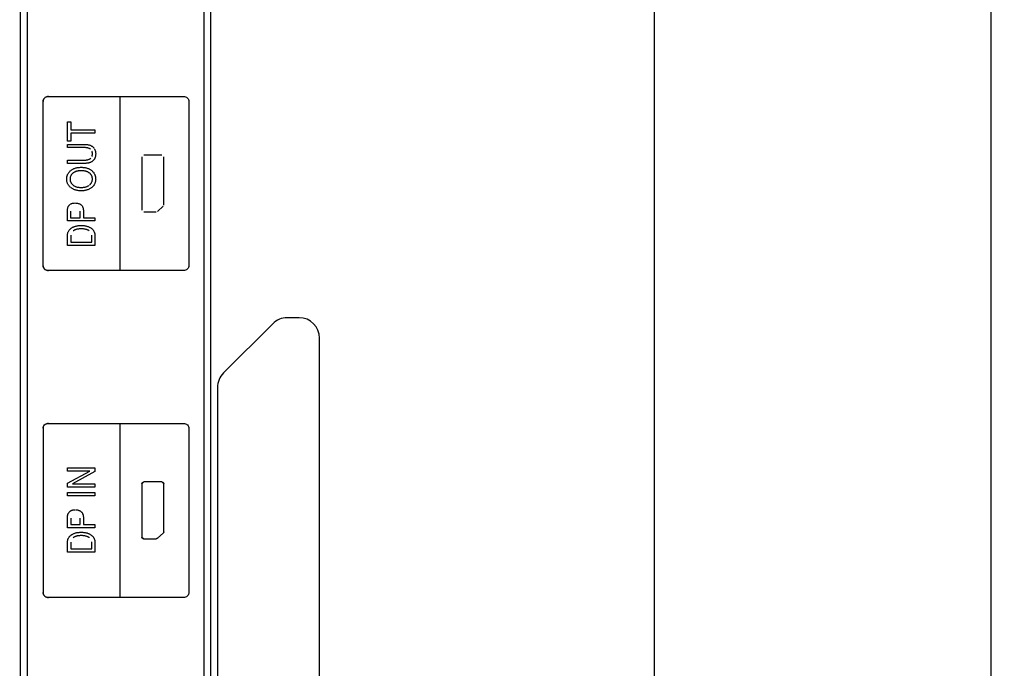
# Model space of a CAD drawing. Units: millimetres. Extents: x 0 to 1189, y 0 to 841.
# Drawn here: x 1084 to 1113, y 260 to 279 of the extents above; entities that cross this region are included whole.
import ezdxf

# ---------------------------------------------------------------- set-up
doc = ezdxf.new("R2010")
doc.units = ezdxf.units.MM
doc.header["$LTSCALE"] = 65.395
doc.layers.get('0').update_dxf_attribs({"linetype": 'CONTINUOUS'})
for name, color, linetype in [('3_ALL_AXES', 7, 'CONTINUOUS'), ('7_ALL_FEATURES', 7, 'CONTINUOUS'), ('DEF_DRAFT_DIM', 7, 'CONTINUOUS')]:
    doc.layers.add(name, color=color, linetype=linetype)
doc.styles.add('TEXTSTYLE_2', font='ar_wgl__.ttf')
doc.dimstyles.new('DIMSTYLE_6', dxfattribs={"dimtxt": 8, "dimasz": 3, "dimexe": 0.8, "dimexo": 0.2, "dimgap": 2, "dimtad": 1, "dimlfac": 2.5, "dimdsep": 46, "dimtxsty": 'TEXTSTYLE_2', "dimblk": 'OPEN', "dimblk1": 'OPEN', "dimblk2": 'OPEN', "dimcen": 0.09, "dimazin": 2, "dimtp": 0.5, "dimtm": 0.5, "dimtfac": 1, "dimtofl": 0, "dimtmove": 0, "dimatfit": 3, "dimldrblk": 'OPEN', "dimfxl": 1, "dimtolj": 1, "dimarcsym": 0})

# ---------------------------------------------------------------- blocks, each defined once
blk = doc.blocks.new('_OPEN')
at = {"color": 0, "linetype": 'ByBlock'}
for p, q in [((0, 0), (-1, 0.1167)), ((-1, -0.1167), (0, 0)), ((-1, 0), (0, 0))]:
    blk.add_line(p, q, dxfattribs=at)
blk = doc.blocks.new('*D19')
at = {"layer": 'DEF_DRAFT_DIM', "color": 2, "linetype": 'Continuous', "transparency": 16777216}
for p, q in [((973.644, 302.457), (1141.744, 302.457)), ((1140.944, 302.457), (1140.944, 262.457)), ((1140.944, 222.457), (1140.944, 262.457)), ((973.644, 222.457), (1141.744, 222.457))]:
    blk.add_line(p, q, dxfattribs=at)
at = {"layer": 'DEF_DRAFT_DIM', "color": 2, "linetype": 'Continuous', "transparency": 16777216, "xscale": 3, "yscale": 3, "zscale": 3}
for p, rotation in [((1140.944, 302.457), 90), ((1140.944, 222.457), 270)]:
    blk.add_blockref('_OPEN', p, dxfattribs=dict(at, rotation=rotation))

msp = doc.modelspace()

# ---------------------------------------------------------------- linework, layer by layer
at = {"layer": '3_ALL_AXES', "color": 7, "linetype": 'Continuous'}
for p, q in [((1083.836, 342.0371), (1083.836, 231.2371)), ((1089.436, 231.7171), (1089.436, 342.0371)), ((1084.036, 341.641), (1084.036, 231.6371)), ((1089.2403, 232.0752), (1089.2403, 341.641))]:
    msp.add_line(p, q, dxfattribs=at)
at = {"layer": '7_ALL_FEATURES', "color": 7, "linetype": 'Continuous'}
for p, q in [((1102.489, 226.6508), (1102.489, 347.7834)), ((1112.3885, 226.9702), (1112.3885, 347.464)), ((1084.036, 341.7639), (1084.036, 231.5143)), ((1089.2403, 232.0051), (1089.2403, 341.7942)), ((1084.5046, 276.3931), (1084.5072, 276.4191)), ((1084.5067, 276.4171), (1084.5046, 276.3931)), ((1084.5046, 271.5647), (1084.5046, 276.3931)), ((1084.5132, 276.4402), (1084.5067, 276.4171)), ((1084.5072, 276.4191), (1084.5149, 276.4441)), ((1084.5239, 276.4621), (1084.5132, 276.4402)), ((1084.5149, 276.4441), (1084.5276, 276.4676)), ((1084.5387, 276.4823), (1084.5239, 276.4621)), ((1084.5276, 276.4676), (1084.5451, 276.4889)), ((1084.5573, 276.5002), (1084.5387, 276.4823)), ((1084.5451, 276.4889), (1084.567, 276.5072)), ((1084.5829, 276.517), (1084.5605, 276.5027)), ((1084.567, 276.5072), (1084.5766, 276.5134)), ((1084.5766, 276.5134), (1084.6031, 276.5259)), ((1084.6076, 276.5275), (1084.5829, 276.517)), ((1084.6031, 276.5259), (1084.6316, 276.5336)), ((1084.634, 276.534), (1084.6076, 276.5275)), ((1084.6316, 276.5336), (1084.6612, 276.5361)), ((1084.6615, 276.5361), (1084.634, 276.534)), ((1084.6612, 276.5361), (1088.6354, 276.5361)), ((1086.773, 271.4214), (1086.773, 276.5361)), ((1088.6354, 276.5361), (1088.6655, 276.5336)), ((1088.6655, 276.5336), (1088.6942, 276.5259)), ((1088.6942, 276.5259), (1088.7207, 276.5135)), ((1088.7207, 276.5135), (1088.7304, 276.5073)), ((1088.7304, 276.5073), (1088.7523, 276.4891)), ((1088.7523, 276.4891), (1088.7697, 276.4678)), ((1088.7697, 276.4678), (1088.7824, 276.4443)), ((1088.7824, 276.4443), (1088.7901, 276.4192)), ((1088.7901, 276.4192), (1088.7927, 276.3931)), ((1088.7927, 276.3931), (1088.7927, 271.5647)), ((1085.2247, 275.7964), (1085.3209, 275.7964)), ((1085.2247, 275.2215), (1085.2247, 275.7964)), ((1085.3209, 275.7964), (1085.3209, 275.5569)), ((1085.3209, 275.5569), (1086.0309, 275.5569)), ((1086.0309, 275.461), (1085.3209, 275.461)), ((1085.3209, 275.461), (1085.3209, 275.2215)), ((1086.0309, 275.5569), (1086.0309, 275.461)), ((1085.3209, 275.2215), (1085.2247, 275.2215)), ((1085.2247, 275.1303), (1085.7353, 275.1303)), ((1085.2247, 275.0344), (1085.2247, 275.1303)), ((1085.7353, 275.1303), (1085.7557, 275.1299)), ((1085.7557, 275.1299), (1085.7762, 275.1288)), ((1085.7762, 275.1288), (1085.7956, 275.127)), ((1085.7956, 275.127), (1085.8141, 275.1245)), ((1085.8141, 275.1245), (1085.8318, 275.1213)), ((1085.8318, 275.1213), (1085.8486, 275.1175)), ((1085.8486, 275.1175), (1085.8647, 275.1131)), ((1085.8647, 275.1131), (1085.88, 275.1081)), ((1085.88, 275.1081), (1085.8945, 275.1024)), ((1085.727, 275.0344), (1085.2247, 275.0344)), ((1085.752, 275.0338), (1085.7323, 275.0343)), ((1085.7704, 275.0325), (1085.752, 275.0338)), ((1085.7876, 275.0305), (1085.7704, 275.0325)), ((1085.8037, 275.0279), (1085.7876, 275.0305)), ((1085.8187, 275.0247), (1085.8037, 275.0279)), ((1085.8326, 275.021), (1085.8187, 275.0247)), ((1085.8456, 275.0167), (1085.8326, 275.021)), ((1085.8577, 275.0119), (1085.8456, 275.0167)), ((1085.869, 275.0066), (1085.8577, 275.0119)), ((1085.8795, 275.0008), (1085.869, 275.0066)), ((1085.8893, 274.9945), (1085.8795, 275.0008)), ((1085.8983, 274.9878), (1085.8893, 274.9945)), ((1085.8945, 275.1024), (1085.9084, 275.0963)), ((1085.9084, 275.0963), (1085.9217, 275.0895)), ((1085.9217, 275.0895), (1085.9343, 275.0822)), ((1085.9343, 275.0822), (1085.9464, 275.0743)), ((1085.9474, 274.9169), (1085.9435, 274.9275)), ((1085.9464, 275.0743), (1085.9579, 275.0658)), ((1085.9507, 274.9057), (1085.9474, 274.9169)), ((1085.9533, 274.8938), (1085.9507, 274.9057)), ((1085.9553, 274.8812), (1085.9533, 274.8938)), ((1085.9534, 274.8102), (1085.9553, 274.8228)), ((1085.9565, 274.8679), (1085.9553, 274.8812)), ((1085.9553, 274.8228), (1085.9565, 274.8361)), ((1085.957, 274.8539), (1085.9565, 274.8679)), ((1085.9565, 274.8361), (1085.957, 274.8501)), ((1085.9579, 275.0658), (1085.9689, 275.0567)), ((1085.9689, 275.0567), (1085.9792, 275.0471)), ((1085.9792, 275.0471), (1085.9889, 275.037)), ((1085.9889, 275.037), (1085.9978, 275.0266)), ((1085.9978, 275.0266), (1086.0061, 275.0157)), ((1086.0137, 275.0044), (1086.0206, 274.9927)), ((1086.0206, 274.9927), (1086.0269, 274.9804)), ((1086.0269, 274.9804), (1086.0325, 274.9677)), ((1086.0325, 274.9677), (1086.0375, 274.9545)), ((1086.0375, 274.9545), (1086.0419, 274.9407)), ((1086.0419, 274.9407), (1086.0456, 274.9263)), ((1086.0456, 274.9263), (1086.0486, 274.9114)), ((1086.0486, 274.9114), (1086.0509, 274.8958)), ((1086.0524, 274.8218), (1086.0508, 274.8048)), ((1086.0509, 274.8958), (1086.0525, 274.8795)), ((1086.0533, 274.8397), (1086.0524, 274.8218)), ((1086.0525, 274.8795), (1086.0533, 274.8625)), ((1086.0535, 274.8516), (1086.0533, 274.8397)), ((1085.2247, 274.6686), (1085.727, 274.6686)), ((1085.2247, 274.5727), (1085.2247, 274.6686)), ((1085.7364, 274.5727), (1085.2247, 274.5727)), ((1085.7323, 274.6687), (1085.752, 274.6692)), ((1085.759, 274.5731), (1085.7364, 274.5727)), ((1085.752, 274.6692), (1085.7704, 274.6705)), ((1085.7803, 274.5743), (1085.759, 274.5731)), ((1085.7704, 274.6705), (1085.7876, 274.6725)), ((1085.8005, 274.5762), (1085.7803, 274.5743)), ((1085.7876, 274.6725), (1085.8037, 274.6751)), ((1085.8196, 274.5787), (1085.8005, 274.5762)), ((1085.8037, 274.6751), (1085.8187, 274.6783)), ((1085.8187, 274.6783), (1085.8326, 274.682)), ((1085.8377, 274.5819), (1085.8196, 274.5787)), ((1085.8326, 274.682), (1085.8456, 274.6863)), ((1085.8548, 274.5856), (1085.8377, 274.5819)), ((1085.8456, 274.6863), (1085.8577, 274.6911)), ((1085.8709, 274.59), (1085.8548, 274.5856)), ((1085.8577, 274.6911), (1085.869, 274.6964)), ((1085.869, 274.6964), (1085.8795, 274.7022)), ((1085.8862, 274.5949), (1085.8709, 274.59)), ((1085.8795, 274.7022), (1085.8893, 274.7085)), ((1085.9006, 274.6004), (1085.8862, 274.5949)), ((1085.8893, 274.7085), (1085.8983, 274.7152)), ((1085.8983, 274.7152), (1085.9068, 274.7226)), ((1085.9143, 274.6064), (1085.9006, 274.6004)), ((1085.9272, 274.6129), (1085.9143, 274.6064)), ((1085.9393, 274.6199), (1085.9272, 274.6129)), ((1085.9508, 274.6275), (1085.9393, 274.6199)), ((1085.9437, 274.7763), (1085.9476, 274.787)), ((1085.9476, 274.787), (1085.9508, 274.7983)), ((1085.9508, 274.7983), (1085.9534, 274.8102)), ((1085.9617, 274.6355), (1085.9508, 274.6275)), ((1085.9719, 274.6441), (1085.9617, 274.6355)), ((1085.9817, 274.6532), (1085.9719, 274.6441)), ((1085.9909, 274.6628), (1085.9817, 274.6532)), ((1085.9994, 274.6728), (1085.9909, 274.6628)), ((1086.0073, 274.6834), (1085.9994, 274.6728)), ((1086.0146, 274.6945), (1086.0073, 274.6834)), ((1086.0213, 274.7061), (1086.0146, 274.6945)), ((1086.0274, 274.7182), (1086.0213, 274.7061)), ((1086.0328, 274.731), (1086.0274, 274.7182)), ((1086.0377, 274.7444), (1086.0328, 274.731)), ((1086.0419, 274.7584), (1086.0377, 274.7444)), ((1086.0456, 274.7731), (1086.0419, 274.7584)), ((1086.0485, 274.7885), (1086.0456, 274.7731)), ((1086.0508, 274.8048), (1086.0485, 274.7885)), ((1087.4142, 274.764), (1087.4142, 273.1941)), ((1087.9994, 274.8139), (1087.4697, 274.8139)), ((1088.0547, 273.3465), (1088.0547, 274.764)), ((1085.2229, 274.23), (1085.229, 274.2448)), ((1085.229, 274.2448), (1085.2358, 274.2591)), ((1085.2358, 274.2591), (1085.2435, 274.2731)), ((1085.2435, 274.2731), (1085.2519, 274.2867)), ((1085.2519, 274.2867), (1085.2611, 274.2999)), ((1085.2611, 274.2999), (1085.2711, 274.3127)), ((1085.2711, 274.3127), (1085.282, 274.3252)), ((1085.282, 274.3252), (1085.2938, 274.3374)), ((1085.2938, 274.3374), (1085.3065, 274.3493)), ((1085.3065, 274.3493), (1085.3201, 274.3608)), ((1085.3344, 274.3719), (1085.3493, 274.3824)), ((1085.343, 274.2437), (1085.3361, 274.2342)), ((1085.3507, 274.253), (1085.343, 274.2437)), ((1085.3493, 274.3824), (1085.3647, 274.3921)), ((1085.359, 274.2621), (1085.3507, 274.253)), ((1085.368, 274.271), (1085.359, 274.2621)), ((1085.3647, 274.3921), (1085.3807, 274.4012)), ((1085.3778, 274.2797), (1085.368, 274.271)), ((1085.3883, 274.2881), (1085.3778, 274.2797)), ((1085.3807, 274.4012), (1085.3973, 274.4096)), ((1085.4011, 274.2974), (1085.39, 274.2894)), ((1085.3973, 274.4096), (1085.4146, 274.4174)), ((1085.4128, 274.3049), (1085.4011, 274.2974)), ((1085.4249, 274.3119), (1085.4128, 274.3049)), ((1085.4146, 274.4174), (1085.4325, 274.4245)), ((1085.4376, 274.3184), (1085.4249, 274.3119)), ((1085.4325, 274.4245), (1085.4511, 274.4309)), ((1085.4507, 274.3245), (1085.4376, 274.3184)), ((1085.4644, 274.3301), (1085.4507, 274.3245)), ((1085.4511, 274.4309), (1085.4704, 274.4366)), ((1085.4786, 274.3352), (1085.4644, 274.3301)), ((1085.4704, 274.4366), (1085.4904, 274.4416)), ((1085.4934, 274.3398), (1085.4786, 274.3352)), ((1085.4904, 274.4416), (1085.5113, 274.4459)), ((1085.5089, 274.3439), (1085.4934, 274.3398)), ((1085.5249, 274.3475), (1085.5089, 274.3439)), ((1085.5113, 274.4459), (1085.5329, 274.4495)), ((1085.5416, 274.3505), (1085.5249, 274.3475)), ((1085.5329, 274.4495), (1085.5555, 274.4524)), ((1085.5589, 274.353), (1085.5416, 274.3505)), ((1085.5555, 274.4524), (1085.5789, 274.4544)), ((1085.577, 274.355), (1085.5589, 274.353)), ((1085.5958, 274.3563), (1085.577, 274.355)), ((1085.5789, 274.4544), (1085.6033, 274.4557)), ((1085.6153, 274.3571), (1085.5958, 274.3563)), ((1085.6033, 274.4557), (1085.6286, 274.4561)), ((1085.6288, 274.3572), (1085.6153, 274.3571)), ((1085.6288, 274.4561), (1085.6534, 274.4557)), ((1085.6406, 274.3571), (1085.6288, 274.3572)), ((1085.6601, 274.3564), (1085.6406, 274.3571)), ((1085.6534, 274.4557), (1085.6776, 274.4545)), ((1085.6788, 274.3551), (1085.6601, 274.3564)), ((1085.6776, 274.4545), (1085.7009, 274.4524)), ((1085.6967, 274.3532), (1085.6788, 274.3551)), ((1085.714, 274.3507), (1085.6967, 274.3532)), ((1085.7009, 274.4524), (1085.7233, 274.4496)), ((1085.7306, 274.3477), (1085.714, 274.3507)), ((1085.7233, 274.4496), (1085.7449, 274.446)), ((1085.7465, 274.3442), (1085.7306, 274.3477)), ((1085.7449, 274.446), (1085.7657, 274.4417)), ((1085.7619, 274.3401), (1085.7465, 274.3442)), ((1085.7767, 274.3355), (1085.7619, 274.3401)), ((1085.7657, 274.4417), (1085.7857, 274.4367)), ((1085.7909, 274.3304), (1085.7767, 274.3355)), ((1085.7857, 274.4367), (1085.805, 274.4309)), ((1085.8046, 274.3249), (1085.7909, 274.3304)), ((1085.8178, 274.3188), (1085.8046, 274.3249)), ((1085.805, 274.4309), (1085.8236, 274.4245)), ((1085.8306, 274.3122), (1085.8178, 274.3188)), ((1085.8236, 274.4245), (1085.8415, 274.4174)), ((1085.8429, 274.3051), (1085.8306, 274.3122)), ((1085.8415, 274.4174), (1085.8588, 274.4097)), ((1085.8548, 274.2975), (1085.8429, 274.3051)), ((1085.8662, 274.2894), (1085.8548, 274.2975)), ((1085.8588, 274.4097), (1085.8754, 274.4012)), ((1085.8785, 274.2796), (1085.8681, 274.288)), ((1085.8754, 274.4012), (1085.8914, 274.3921)), ((1085.8882, 274.271), (1085.8785, 274.2796)), ((1085.8972, 274.2622), (1085.8882, 274.271)), ((1085.8914, 274.3921), (1085.9069, 274.3824)), ((1085.9055, 274.2531), (1085.8972, 274.2622)), ((1085.9131, 274.2439), (1085.9055, 274.2531)), ((1085.9069, 274.3824), (1085.9217, 274.3719)), ((1085.92, 274.2344), (1085.9131, 274.2439)), ((1085.9217, 274.3719), (1085.9361, 274.3608)), ((1085.9361, 274.3608), (1085.9496, 274.3492)), ((1085.9496, 274.3492), (1085.9623, 274.3373)), ((1085.9623, 274.3373), (1085.974, 274.3251)), ((1085.974, 274.3251), (1085.9848, 274.3125)), ((1085.9848, 274.3125), (1085.9948, 274.2996)), ((1085.9948, 274.2996), (1086.004, 274.2863)), ((1086.004, 274.2863), (1086.0124, 274.2727)), ((1086.0124, 274.2727), (1086.02, 274.2586)), ((1086.02, 274.2586), (1086.0268, 274.2442)), ((1086.0268, 274.2442), (1086.0328, 274.2294)), ((1085.2023, 274.1128), (1085.2028, 274.1312)), ((1085.2028, 274.0906), (1085.2023, 274.109)), ((1085.2028, 274.1312), (1085.2042, 274.149)), ((1085.2041, 274.0729), (1085.2028, 274.0906)), ((1085.2063, 274.0557), (1085.2041, 274.0729)), ((1085.2042, 274.149), (1085.2063, 274.1662)), ((1085.2063, 274.1662), (1085.2093, 274.1829)), ((1085.2092, 274.039), (1085.2063, 274.0557)), ((1085.2129, 274.0229), (1085.2092, 274.039)), ((1085.2093, 274.1829), (1085.2131, 274.1991)), ((1085.2175, 274.0073), (1085.2129, 274.0229)), ((1085.2131, 274.1991), (1085.2176, 274.2148)), ((1085.2227, 273.9921), (1085.2175, 274.0073)), ((1085.2176, 274.2148), (1085.2229, 274.23)), ((1085.2288, 273.9773), (1085.2227, 273.9921)), ((1085.2356, 273.9629), (1085.2288, 273.9773)), ((1085.2433, 273.9489), (1085.2356, 273.9629)), ((1085.2517, 273.9353), (1085.2433, 273.9489)), ((1085.2995, 274.1235), (1085.2991, 274.1105)), ((1085.2991, 274.1105), (1085.2995, 274.0976)), ((1085.3004, 274.1361), (1085.2995, 274.1235)), ((1085.2995, 274.0976), (1085.3004, 274.0851)), ((1085.302, 274.1482), (1085.3004, 274.1361)), ((1085.3004, 274.0851), (1085.302, 274.0729)), ((1085.3042, 274.1601), (1085.302, 274.1482)), ((1085.302, 274.0729), (1085.3042, 274.0611)), ((1085.3069, 274.1715), (1085.3042, 274.1601)), ((1085.3042, 274.0611), (1085.3069, 274.0497)), ((1085.3103, 274.1827), (1085.3069, 274.1715)), ((1085.3069, 274.0497), (1085.3103, 274.0386)), ((1085.3142, 274.1935), (1085.3103, 274.1827)), ((1085.3103, 274.0386), (1085.3143, 274.0277)), ((1085.3239, 274.2144), (1085.3188, 274.2041)), ((1085.3188, 274.0172), (1085.324, 274.0069)), ((1085.3297, 274.2244), (1085.3239, 274.2144)), ((1085.324, 274.0069), (1085.3297, 273.9969)), ((1085.3361, 274.2342), (1085.3297, 274.2244)), ((1085.3297, 273.9969), (1085.3361, 273.9872)), ((1085.3361, 273.9872), (1085.3431, 273.9777)), ((1085.3431, 273.9777), (1085.3507, 273.9684)), ((1085.3507, 273.9684), (1085.359, 273.9593)), ((1085.359, 273.9593), (1085.368, 273.9505)), ((1085.368, 273.9505), (1085.3777, 273.9419)), ((1085.8786, 273.942), (1085.8882, 273.9506)), ((1085.8882, 273.9506), (1085.8972, 273.9593)), ((1085.8972, 273.9593), (1085.9055, 273.9683)), ((1085.9055, 273.9683), (1085.9131, 273.9775)), ((1085.9131, 273.9775), (1085.92, 273.987)), ((1085.9263, 274.2246), (1085.92, 274.2344)), ((1085.92, 273.987), (1085.9263, 273.9967)), ((1085.9321, 274.2146), (1085.9263, 274.2246)), ((1085.9263, 273.9967), (1085.932, 274.0067)), ((1085.9372, 274.2044), (1085.9321, 274.2146)), ((1085.9417, 274.1938), (1085.9372, 274.2044)), ((1085.9372, 274.0169), (1085.9417, 274.0274)), ((1085.9456, 274.183), (1085.9417, 274.1938)), ((1085.9417, 274.0274), (1085.9456, 274.0383)), ((1085.949, 274.1718), (1085.9456, 274.183)), ((1085.9456, 274.0383), (1085.949, 274.0494)), ((1085.9517, 274.1603), (1085.949, 274.1718)), ((1085.949, 274.0494), (1085.9517, 274.0609)), ((1085.9539, 274.1485), (1085.9517, 274.1603)), ((1085.9517, 274.0609), (1085.9539, 274.0727)), ((1085.9555, 274.1362), (1085.9539, 274.1485)), ((1085.9539, 274.0727), (1085.9555, 274.0849)), ((1085.9564, 274.1236), (1085.9555, 274.1362)), ((1085.9555, 274.0849), (1085.9564, 274.0975)), ((1085.9567, 274.1105), (1085.9564, 274.1236)), ((1085.9564, 274.0975), (1085.9567, 274.1105)), ((1086.0126, 273.9493), (1086.0042, 273.9357)), ((1086.0202, 273.9634), (1086.0126, 273.9493)), ((1086.027, 273.9778), (1086.0202, 273.9634)), ((1086.033, 273.9927), (1086.027, 273.9778)), ((1086.0328, 274.2294), (1086.0381, 274.2141)), ((1086.0383, 274.0079), (1086.033, 273.9927)), ((1086.0381, 274.2141), (1086.0426, 274.1984)), ((1086.0427, 274.0237), (1086.0383, 274.0079)), ((1086.0426, 274.1984), (1086.0463, 274.1821)), ((1086.0464, 274.0398), (1086.0427, 274.0237)), ((1086.0463, 274.1821), (1086.0493, 274.1654)), ((1086.0493, 274.0565), (1086.0464, 274.0398)), ((1086.0493, 274.1654), (1086.0514, 274.1481)), ((1086.0515, 274.0738), (1086.0493, 274.0565)), ((1086.0514, 274.1481), (1086.0527, 274.1302)), ((1086.0527, 274.0916), (1086.0515, 274.0738)), ((1086.0527, 274.1302), (1086.0532, 274.1117)), ((1086.0532, 274.11), (1086.0527, 274.0916)), ((1085.2609, 273.9221), (1085.2517, 273.9353)), ((1085.271, 273.9092), (1085.2609, 273.9221)), ((1085.2819, 273.8966), (1085.271, 273.9092)), ((1085.2937, 273.8844), (1085.2819, 273.8966)), ((1085.3064, 273.8724), (1085.2937, 273.8844)), ((1085.3201, 273.8608), (1085.3064, 273.8724)), ((1085.3493, 273.8393), (1085.3344, 273.8497)), ((1085.3647, 273.8295), (1085.3493, 273.8393)), ((1085.3807, 273.8204), (1085.3647, 273.8295)), ((1085.3777, 273.9419), (1085.3882, 273.9335)), ((1085.3973, 273.812), (1085.3807, 273.8204)), ((1085.39, 273.9322), (1085.4012, 273.9242)), ((1085.4146, 273.8042), (1085.3973, 273.812)), ((1085.4012, 273.9242), (1085.4129, 273.9167)), ((1085.4129, 273.9167), (1085.4251, 273.9096)), ((1085.4325, 273.7971), (1085.4146, 273.8042)), ((1085.4251, 273.9096), (1085.4377, 273.9031)), ((1085.4511, 273.7907), (1085.4325, 273.7971)), ((1085.4377, 273.9031), (1085.4509, 273.897)), ((1085.4509, 273.897), (1085.4646, 273.8914)), ((1085.4704, 273.785), (1085.4511, 273.7907)), ((1085.4646, 273.8914), (1085.4789, 273.8862)), ((1085.4904, 273.78), (1085.4704, 273.785)), ((1085.4789, 273.8862), (1085.4937, 273.8816)), ((1085.5113, 273.7757), (1085.4904, 273.78)), ((1085.4937, 273.8816), (1085.5091, 273.8775)), ((1085.5091, 273.8775), (1085.5252, 273.8739)), ((1085.5329, 273.7721), (1085.5113, 273.7757)), ((1085.5252, 273.8739), (1085.5418, 273.8708)), ((1085.5555, 273.7692), (1085.5329, 273.7721)), ((1085.5418, 273.8708), (1085.5591, 273.8683)), ((1085.5789, 273.7672), (1085.5555, 273.7692)), ((1085.5591, 273.8683), (1085.5772, 273.8664)), ((1085.5772, 273.8664), (1085.5959, 273.865)), ((1085.6033, 273.7659), (1085.5789, 273.7672)), ((1085.5959, 273.865), (1085.6153, 273.8643)), ((1085.6286, 273.7655), (1085.6033, 273.7659)), ((1085.6153, 273.8643), (1085.6288, 273.8641)), ((1085.6288, 273.8641), (1085.6406, 273.8642)), ((1085.6534, 273.7659), (1085.6288, 273.7655)), ((1085.6406, 273.8642), (1085.66, 273.8649)), ((1085.6776, 273.7671), (1085.6534, 273.7659)), ((1085.66, 273.8649), (1085.6786, 273.8662)), ((1085.7009, 273.7692), (1085.6776, 273.7671)), ((1085.6786, 273.8662), (1085.6965, 273.8681)), ((1085.6965, 273.8681), (1085.7137, 273.8706)), ((1085.7233, 273.772), (1085.7009, 273.7692)), ((1085.7137, 273.8706), (1085.7303, 273.8736)), ((1085.7449, 273.7756), (1085.7233, 273.772)), ((1085.7303, 273.8736), (1085.7463, 273.8772)), ((1085.7657, 273.7799), (1085.7449, 273.7756)), ((1085.7463, 273.8772), (1085.7616, 273.8813)), ((1085.7616, 273.8813), (1085.7764, 273.8859)), ((1085.7857, 273.7849), (1085.7657, 273.7799)), ((1085.7764, 273.8859), (1085.7907, 273.891)), ((1085.805, 273.7907), (1085.7857, 273.7849)), ((1085.7907, 273.891), (1085.8044, 273.8966)), ((1085.8044, 273.8966), (1085.8177, 273.9027)), ((1085.8236, 273.7971), (1085.805, 273.7907)), ((1085.8177, 273.9027), (1085.8305, 273.9093)), ((1085.8415, 273.8042), (1085.8236, 273.7971)), ((1085.8305, 273.9093), (1085.8428, 273.9164)), ((1085.8588, 273.8119), (1085.8415, 273.8042)), ((1085.8428, 273.9164), (1085.8547, 273.9241)), ((1085.8754, 273.8204), (1085.8588, 273.8119)), ((1085.8681, 273.9337), (1085.8786, 273.942)), ((1085.8914, 273.8295), (1085.8754, 273.8204)), ((1085.9069, 273.8392), (1085.8914, 273.8295)), ((1085.9217, 273.8497), (1085.9069, 273.8392)), ((1085.9361, 273.8608), (1085.9217, 273.8497)), ((1085.9497, 273.8725), (1085.9361, 273.8608)), ((1085.9624, 273.8845), (1085.9497, 273.8725)), ((1085.9741, 273.8968), (1085.9624, 273.8845)), ((1085.985, 273.9094), (1085.9741, 273.8968)), ((1085.995, 273.9224), (1085.985, 273.9094)), ((1086.0042, 273.9357), (1085.995, 273.9224)), ((1085.3013, 273.3659), (1085.311, 273.3728)), ((1085.311, 273.3728), (1085.3212, 273.3791)), ((1085.3212, 273.3791), (1085.332, 273.3847)), ((1085.332, 273.3847), (1085.3433, 273.3898)), ((1085.3433, 273.3898), (1085.3552, 273.3944)), ((1085.3552, 273.3944), (1085.3676, 273.3983)), ((1085.3676, 273.3983), (1085.3808, 273.4016)), ((1085.3808, 273.4016), (1085.3946, 273.4042)), ((1085.3946, 273.4042), (1085.4091, 273.4063)), ((1085.4091, 273.4063), (1085.4244, 273.4076)), ((1085.4244, 273.4076), (1085.4406, 273.4082)), ((1085.4549, 273.4082), (1085.4726, 273.4075)), ((1085.4726, 273.4075), (1085.4894, 273.4061)), ((1085.4894, 273.4061), (1085.5053, 273.404)), ((1085.5053, 273.404), (1085.5205, 273.4013)), ((1085.5205, 273.4013), (1085.5348, 273.3979)), ((1085.5348, 273.3979), (1085.5485, 273.394)), ((1085.5485, 273.394), (1085.5614, 273.3895)), ((1085.5614, 273.3895), (1085.5737, 273.3844)), ((1085.5737, 273.3844), (1085.5854, 273.3787)), ((1085.5854, 273.3787), (1085.5965, 273.3725)), ((1085.5965, 273.3725), (1085.607, 273.3657)), ((1085.2247, 272.8791), (1085.2247, 273.1892)), ((1085.2248, 273.1953), (1085.2254, 273.2111)), ((1085.2254, 273.2111), (1085.2268, 273.2261)), ((1085.2268, 273.2261), (1085.2288, 273.2404)), ((1085.2288, 273.2404), (1085.2315, 273.254)), ((1085.2315, 273.254), (1085.2349, 273.2669)), ((1085.2349, 273.2669), (1085.2388, 273.2792)), ((1085.2388, 273.2792), (1085.2434, 273.2909)), ((1085.2434, 273.2909), (1085.2485, 273.3021)), ((1085.2485, 273.3021), (1085.2542, 273.3127)), ((1085.2542, 273.3127), (1085.2606, 273.3228)), ((1085.2675, 273.3325), (1085.2751, 273.3417)), ((1085.2751, 273.3417), (1085.2833, 273.3504)), ((1085.2833, 273.3504), (1085.2921, 273.3585)), ((1085.3176, 273.1655), (1085.3176, 272.975)), ((1085.5976, 272.975), (1085.5976, 273.1655)), ((1085.607, 273.3657), (1085.617, 273.3583)), ((1085.6266, 273.3504), (1085.6354, 273.342)), ((1085.6354, 273.342), (1085.6435, 273.3331)), ((1085.6435, 273.3331), (1085.651, 273.3238)), ((1085.6578, 273.3141), (1085.664, 273.304)), ((1085.664, 273.304), (1085.6695, 273.2934)), ((1085.6695, 273.2934), (1085.6745, 273.2823)), ((1085.6745, 273.2823), (1085.6788, 273.2707)), ((1085.6788, 273.2707), (1085.6825, 273.2586)), ((1085.6825, 273.2586), (1085.6856, 273.2459)), ((1085.6856, 273.2459), (1085.688, 273.2325)), ((1085.688, 273.2325), (1085.6898, 273.2185)), ((1085.6898, 273.2185), (1085.6909, 273.2038)), ((1085.6909, 273.2038), (1085.6912, 273.1892)), ((1085.6912, 273.1892), (1085.6912, 273.0552)), ((1087.4694, 273.144), (1087.8311, 273.144)), ((1087.87, 273.1586), (1088.0383, 273.3113)), ((1086.0312, 272.8791), (1085.2247, 272.8791)), ((1085.3176, 272.975), (1085.5976, 272.975)), ((1085.6912, 273.0552), (1085.6919, 272.975)), ((1085.6919, 272.975), (1086.0312, 272.975)), ((1086.0312, 272.975), (1086.0312, 272.8791)), ((1085.2264, 272.4878), (1085.2285, 272.5025)), ((1085.2285, 272.5025), (1085.2313, 272.5167)), ((1085.2313, 272.5167), (1085.2348, 272.5305)), ((1085.2348, 272.5305), (1085.239, 272.5438)), ((1085.239, 272.5438), (1085.2439, 272.5568)), ((1085.2439, 272.5568), (1085.2495, 272.5693)), ((1085.2559, 272.5815), (1085.2629, 272.5934)), ((1085.2629, 272.5934), (1085.2707, 272.6049)), ((1085.2707, 272.6049), (1085.2792, 272.616)), ((1085.2792, 272.616), (1085.2885, 272.6269)), ((1085.2885, 272.6269), (1085.2986, 272.6375)), ((1085.2986, 272.6375), (1085.3095, 272.6477)), ((1085.3095, 272.6477), (1085.3213, 272.6577)), ((1085.3213, 272.6577), (1085.334, 272.6674)), ((1085.334, 272.6674), (1085.3476, 272.6768)), ((1085.3476, 272.6768), (1085.3617, 272.6856)), ((1085.3617, 272.6856), (1085.3765, 272.6939)), ((1085.3765, 272.6939), (1085.3919, 272.7016)), ((1085.3988, 272.5944), (1085.3895, 272.5879)), ((1085.3919, 272.7016), (1085.4081, 272.7087)), ((1085.4089, 272.6007), (1085.3988, 272.5944)), ((1085.4081, 272.7087), (1085.4249, 272.7153)), ((1085.4196, 272.6067), (1085.4089, 272.6007)), ((1085.4308, 272.6123), (1085.4196, 272.6067)), ((1085.4249, 272.7153), (1085.4424, 272.7213)), ((1085.4427, 272.6176), (1085.4308, 272.6123)), ((1085.4424, 272.7213), (1085.4608, 272.7267)), ((1085.4552, 272.6225), (1085.4427, 272.6176)), ((1085.4684, 272.627), (1085.4552, 272.6225)), ((1085.4608, 272.7267), (1085.4799, 272.7316)), ((1085.4823, 272.6311), (1085.4684, 272.627)), ((1085.4799, 272.7316), (1085.5, 272.7358)), ((1085.4969, 272.6349), (1085.4823, 272.6311)), ((1085.5123, 272.6382), (1085.4969, 272.6349)), ((1085.5, 272.7358), (1085.5209, 272.7394)), ((1085.5285, 272.6411), (1085.5123, 272.6382)), ((1085.5209, 272.7394), (1085.5427, 272.7423)), ((1085.5455, 272.6435), (1085.5285, 272.6411)), ((1085.5427, 272.7423), (1085.5655, 272.7446)), ((1085.5635, 272.6455), (1085.5455, 272.6435)), ((1085.5823, 272.647), (1085.5635, 272.6455)), ((1085.5655, 272.7446), (1085.5893, 272.7462)), ((1085.6022, 272.648), (1085.5823, 272.647)), ((1085.5893, 272.7462), (1085.6142, 272.747)), ((1085.6231, 272.6484), (1085.6022, 272.648)), ((1085.6142, 272.747), (1085.6288, 272.7471)), ((1085.6288, 272.7471), (1085.6475, 272.7469)), ((1085.6424, 272.6483), (1085.6288, 272.6484)), ((1085.6624, 272.6477), (1085.6424, 272.6483)), ((1085.6475, 272.7469), (1085.6717, 272.7459)), ((1085.6815, 272.6465), (1085.6624, 272.6477)), ((1085.6717, 272.7459), (1085.695, 272.7442)), ((1085.6997, 272.6448), (1085.6815, 272.6465)), ((1085.695, 272.7442), (1085.7173, 272.7419)), ((1085.7169, 272.6426), (1085.6997, 272.6448)), ((1085.7333, 272.64), (1085.7169, 272.6426)), ((1085.7173, 272.7419), (1085.7386, 272.7388)), ((1085.7489, 272.6369), (1085.7333, 272.64)), ((1085.7386, 272.7388), (1085.7591, 272.7351)), ((1085.7637, 272.6334), (1085.7489, 272.6369)), ((1085.7591, 272.7351), (1085.7787, 272.7307)), ((1085.7777, 272.6296), (1085.7637, 272.6334)), ((1085.791, 272.6253), (1085.7777, 272.6296)), ((1085.7787, 272.7307), (1085.7975, 272.7258)), ((1085.8035, 272.6206), (1085.791, 272.6253)), ((1085.7975, 272.7258), (1085.8155, 272.7202)), ((1085.8155, 272.6156), (1085.8035, 272.6206)), ((1085.8155, 272.7202), (1085.8327, 272.7141)), ((1085.8267, 272.6103), (1085.8155, 272.6156)), ((1085.8374, 272.6046), (1085.8267, 272.6103)), ((1085.8327, 272.7141), (1085.8492, 272.7074)), ((1085.8475, 272.5986), (1085.8374, 272.6046)), ((1085.857, 272.5922), (1085.8475, 272.5986)), ((1085.8492, 272.7074), (1085.865, 272.7001)), ((1085.8661, 272.5855), (1085.857, 272.5922)), ((1085.865, 272.7001), (1085.8801, 272.6923)), ((1085.8801, 272.6923), (1085.8946, 272.6839)), ((1085.8946, 272.6839), (1085.9085, 272.675)), ((1085.9085, 272.675), (1085.9217, 272.6655)), ((1085.9217, 272.6655), (1085.9344, 272.6556)), ((1085.9344, 272.6556), (1085.9461, 272.6455)), ((1085.9461, 272.6455), (1085.957, 272.635)), ((1085.957, 272.635), (1085.967, 272.6242)), ((1085.967, 272.6242), (1085.9763, 272.6132)), ((1085.9763, 272.6132), (1085.9848, 272.6018)), ((1085.9848, 272.6018), (1085.9926, 272.5901)), ((1085.9926, 272.5901), (1085.9997, 272.578)), ((1086.006, 272.5656), (1086.0116, 272.5528)), ((1086.0116, 272.5528), (1086.0166, 272.5396)), ((1086.0166, 272.5396), (1086.0208, 272.5259)), ((1086.0208, 272.5259), (1086.0244, 272.5119)), ((1086.0244, 272.5119), (1086.0272, 272.4973)), ((1086.0272, 272.4973), (1086.0293, 272.4823)), ((1085.2244, 272.1617), (1085.2244, 272.4527)), ((1085.2245, 272.4569), (1085.2251, 272.4726)), ((1085.2251, 272.4726), (1085.2264, 272.4878)), ((1085.3185, 272.4577), (1085.3179, 272.4463)), ((1085.3179, 272.4412), (1085.3179, 272.2576)), ((1085.3179, 272.2576), (1085.938, 272.2576)), ((1085.9373, 272.4516), (1085.9362, 272.463)), ((1085.9379, 272.4397), (1085.9373, 272.4516)), ((1085.938, 272.2576), (1085.938, 272.4329)), ((1086.0293, 272.4823), (1086.0307, 272.4667)), ((1086.0307, 272.4667), (1086.0314, 272.4505)), ((1086.0314, 272.445), (1086.0314, 272.1617)), ((1086.0314, 272.1617), (1085.2244, 272.1617)), ((1084.5072, 271.5388), (1084.5046, 271.5647)), ((1084.5046, 271.5647), (1084.5067, 271.5408)), ((1084.5067, 271.5408), (1084.5132, 271.5176)), ((1084.5149, 271.5137), (1084.5072, 271.5388)), ((1084.5132, 271.5176), (1084.5239, 271.4956)), ((1084.5276, 271.4902), (1084.5149, 271.5137)), ((1084.5239, 271.4956), (1084.5387, 271.4754)), ((1084.5451, 271.4688), (1084.5276, 271.4902)), ((1084.5387, 271.4754), (1084.5573, 271.4575)), ((1084.567, 271.4504), (1084.5451, 271.4688)), ((1084.5607, 271.4549), (1084.583, 271.4406)), ((1084.5768, 271.4442), (1084.567, 271.4504)), ((1084.6032, 271.4317), (1084.5768, 271.4442)), ((1084.583, 271.4406), (1084.6077, 271.43)), ((1084.6316, 271.424), (1084.6032, 271.4317)), ((1084.6077, 271.43), (1084.6341, 271.4236)), ((1084.6612, 271.4214), (1084.6316, 271.424)), ((1084.6341, 271.4236), (1084.6615, 271.4214)), ((1088.6354, 271.4214), (1084.6612, 271.4214)), ((1088.6654, 271.424), (1088.6354, 271.4214)), ((1088.6941, 271.4317), (1088.6654, 271.424)), ((1088.7206, 271.4441), (1088.6941, 271.4317)), ((1088.7304, 271.4504), (1088.7206, 271.4441)), ((1088.7522, 271.4686), (1088.7304, 271.4504)), ((1088.7697, 271.4899), (1088.7522, 271.4686)), ((1088.7824, 271.5135), (1088.7697, 271.4899)), ((1088.7901, 271.5386), (1088.7824, 271.5135)), ((1088.7927, 271.5647), (1088.7901, 271.5386)), ((1092.036, 270.0371), (1091.6846, 270.0371)), ((1091.2603, 269.8614), (1089.8118, 268.4128)), ((1092.636, 231.0371), (1092.636, 269.4371)), ((1089.636, 267.9886), (1089.636, 231.0371)), ((1084.5053, 266.7893), (1084.5078, 266.8153)), ((1084.5074, 266.8132), (1084.5053, 266.7893)), ((1084.5053, 266.7893), (1084.5053, 261.9609)), ((1084.5139, 266.8363), (1084.5074, 266.8132)), ((1084.5078, 266.8153), (1084.5155, 266.8403)), ((1084.5246, 266.8583), (1084.5139, 266.8363)), ((1084.5155, 266.8403), (1084.5283, 266.8638)), ((1084.5394, 266.8784), (1084.5246, 266.8583)), ((1084.5283, 266.8638), (1084.5458, 266.8851)), ((1084.558, 266.8963), (1084.5394, 266.8784)), ((1084.5458, 266.8851), (1084.5677, 266.9034)), ((1084.5836, 266.9132), (1084.5613, 266.8989)), ((1084.5677, 266.9034), (1084.5773, 266.9096)), ((1084.5773, 266.9096), (1084.6037, 266.9221)), ((1084.6083, 266.9237), (1084.5836, 266.9132)), ((1084.6037, 266.9221), (1084.6322, 266.9297)), ((1084.6347, 266.9301), (1084.6083, 266.9237)), ((1084.6322, 266.9297), (1084.6619, 266.9323)), ((1084.6622, 266.9323), (1084.6347, 266.9301)), ((1084.6619, 266.9323), (1088.6348, 266.9323)), ((1086.7728, 261.8176), (1086.7728, 266.9323)), ((1088.6348, 266.9323), (1088.6648, 266.9297)), ((1088.6648, 266.9297), (1088.6935, 266.9221)), ((1088.6935, 266.9221), (1088.72, 266.9096)), ((1088.72, 266.9096), (1088.7297, 266.9034)), ((1088.7297, 266.9034), (1088.7516, 266.8852)), ((1088.7516, 266.8852), (1088.769, 266.8639)), ((1088.769, 266.8639), (1088.7818, 266.8404)), ((1088.7818, 266.8404), (1088.7895, 266.8154)), ((1088.7895, 266.8154), (1088.7921, 266.7893)), ((1088.7921, 266.7893), (1088.7921, 261.9609)), ((1085.2249, 265.6248), (1086.0313, 265.6248)), ((1085.2249, 265.5322), (1085.2249, 265.6248)), ((1086.0313, 265.6248), (1086.0313, 265.5198)), ((1085.8801, 265.5322), (1085.2249, 265.5322)), ((1085.2249, 265.1775), (1085.8801, 265.5322)), ((1086.0313, 265.5198), (1085.3741, 265.1549)), ((1085.2249, 265.0623), (1085.2249, 265.1775)), ((1086.0313, 265.0623), (1085.2249, 265.0623)), ((1085.3741, 265.1549), (1086.0313, 265.1549)), ((1086.0313, 265.1549), (1086.0313, 265.0623)), ((1087.4139, 265.1602), (1087.4139, 263.5903)), ((1087.4691, 265.2101), (1087.4142, 265.1602)), ((1087.999, 265.2101), (1087.4694, 265.2101)), ((1088.0541, 265.1602), (1087.9993, 265.2101)), ((1088.0541, 263.7427), (1088.0541, 265.1602)), ((1085.2249, 264.8986), (1086.0313, 264.8986)), ((1085.2249, 264.8027), (1085.2249, 264.8986)), ((1086.0313, 264.8027), (1085.2249, 264.8027)), ((1086.0313, 264.8986), (1086.0313, 264.8027)), ((1085.381, 264.3877), (1085.3948, 264.3904)), ((1085.3948, 264.3904), (1085.4093, 264.3925)), ((1085.4093, 264.3925), (1085.4245, 264.3938)), ((1085.4245, 264.3938), (1085.4405, 264.3945)), ((1085.4552, 264.3945), (1085.4729, 264.3937)), ((1085.4729, 264.3937), (1085.4896, 264.3923)), ((1085.4896, 264.3923), (1085.5055, 264.3902)), ((1085.5055, 264.3902), (1085.5206, 264.3875)), ((1085.2251, 263.8654), (1085.2251, 264.1751)), ((1085.2252, 264.1816), (1085.2259, 264.1974)), ((1085.2259, 264.1974), (1085.2272, 264.2124)), ((1085.2272, 264.2124), (1085.2293, 264.2266)), ((1085.2293, 264.2266), (1085.232, 264.2402)), ((1085.232, 264.2402), (1085.2353, 264.253)), ((1085.2353, 264.253), (1085.2393, 264.2653)), ((1085.2393, 264.2653), (1085.2438, 264.277)), ((1085.2438, 264.277), (1085.249, 264.2881)), ((1085.249, 264.2881), (1085.2548, 264.2988)), ((1085.2548, 264.2988), (1085.2611, 264.3089)), ((1085.2681, 264.3185), (1085.2756, 264.3277)), ((1085.2756, 264.3277), (1085.2838, 264.3364)), ((1085.2838, 264.3364), (1085.2925, 264.3444)), ((1085.2925, 264.3444), (1085.3017, 264.3519)), ((1085.3017, 264.3519), (1085.3114, 264.3588)), ((1085.3114, 264.3588), (1085.3216, 264.3651)), ((1085.3182, 264.1514), (1085.3182, 263.9613)), ((1085.3216, 264.3651), (1085.3323, 264.3708)), ((1085.3323, 264.3708), (1085.3436, 264.3759)), ((1085.3436, 264.3759), (1085.3554, 264.3804)), ((1085.3554, 264.3804), (1085.3679, 264.3844)), ((1085.3679, 264.3844), (1085.381, 264.3877)), ((1085.5206, 264.3875), (1085.5349, 264.3842)), ((1085.5349, 264.3842), (1085.5485, 264.3802)), ((1085.5485, 264.3802), (1085.5615, 264.3756)), ((1085.5615, 264.3756), (1085.5738, 264.3705)), ((1085.5738, 264.3705), (1085.5855, 264.3648)), ((1085.5855, 264.3648), (1085.5966, 264.3586)), ((1085.5966, 264.3586), (1085.6072, 264.3518)), ((1085.5982, 263.9613), (1085.5982, 264.1514)), ((1085.6072, 264.3518), (1085.6173, 264.3444)), ((1085.6173, 264.3444), (1085.6268, 264.3364)), ((1085.6268, 264.3364), (1085.6356, 264.3279)), ((1085.6356, 264.3279), (1085.6438, 264.3191)), ((1085.6438, 264.3191), (1085.6513, 264.3099)), ((1085.6581, 264.3002), (1085.6643, 264.2901)), ((1085.6643, 264.2901), (1085.6699, 264.2795)), ((1085.6699, 264.2795), (1085.6748, 264.2684)), ((1085.6748, 264.2684), (1085.6792, 264.2569)), ((1085.6792, 264.2569), (1085.6829, 264.2447)), ((1085.6829, 264.2447), (1085.686, 264.232)), ((1085.686, 264.232), (1085.6884, 264.2187)), ((1085.6884, 264.2187), (1085.6902, 264.2047)), ((1085.6902, 264.2047), (1085.6913, 264.19)), ((1085.6913, 264.19), (1085.6916, 264.1751)), ((1085.6916, 264.1751), (1085.6916, 264.0516)), ((1086.0313, 263.8654), (1085.2251, 263.8654)), ((1085.3182, 263.9613), (1085.5982, 263.9613)), ((1085.6916, 264.0516), (1085.6922, 263.9613)), ((1085.6922, 263.9613), (1086.0313, 263.9613)), ((1086.0313, 263.9613), (1086.0313, 263.8654)), ((1085.2342, 263.5129), (1085.2383, 263.5264)), ((1085.2383, 263.5264), (1085.243, 263.5394)), ((1085.243, 263.5394), (1085.2485, 263.5521)), ((1085.2546, 263.5644), (1085.2615, 263.5763)), ((1085.2615, 263.5763), (1085.2691, 263.5879)), ((1085.2691, 263.5879), (1085.2774, 263.5992)), ((1085.2774, 263.5992), (1085.2865, 263.6101)), ((1085.2865, 263.6101), (1085.2964, 263.6208)), ((1085.2964, 263.6208), (1085.3072, 263.6312)), ((1085.3072, 263.6312), (1085.3187, 263.6413)), ((1085.3187, 263.6413), (1085.3312, 263.651)), ((1085.3344, 263.6534), (1085.348, 263.6628)), ((1085.348, 263.6628), (1085.3622, 263.6716)), ((1085.3622, 263.6716), (1085.377, 263.6799)), ((1085.377, 263.6799), (1085.3925, 263.6876)), ((1085.3992, 263.5804), (1085.39, 263.5739)), ((1085.3925, 263.6876), (1085.4086, 263.6947)), ((1085.4092, 263.5867), (1085.3992, 263.5804)), ((1085.4086, 263.6947), (1085.4255, 263.7013)), ((1085.4197, 263.5926), (1085.4092, 263.5867)), ((1085.4308, 263.5982), (1085.4197, 263.5926)), ((1085.4255, 263.7013), (1085.4431, 263.7073)), ((1085.4425, 263.6034), (1085.4308, 263.5982)), ((1085.4549, 263.6083), (1085.4425, 263.6034)), ((1085.4431, 263.7073), (1085.4614, 263.7128)), ((1085.4679, 263.6128), (1085.4549, 263.6083)), ((1085.4614, 263.7128), (1085.4806, 263.7176)), ((1085.4817, 263.6169), (1085.4679, 263.6128)), ((1085.4806, 263.7176), (1085.5006, 263.7218)), ((1085.4962, 263.6207), (1085.4817, 263.6169)), ((1085.5115, 263.624), (1085.4962, 263.6207)), ((1085.5006, 263.7218), (1085.5215, 263.7254)), ((1085.5276, 263.6269), (1085.5115, 263.624)), ((1085.5215, 263.7254), (1085.5433, 263.7283)), ((1085.5446, 263.6294), (1085.5276, 263.6269)), ((1085.5433, 263.7283), (1085.5661, 263.7306)), ((1085.5625, 263.6314), (1085.5446, 263.6294)), ((1085.5814, 263.6329), (1085.5625, 263.6314)), ((1085.5661, 263.7306), (1085.5899, 263.7321)), ((1085.6012, 263.6339), (1085.5814, 263.6329)), ((1085.5899, 263.7321), (1085.6148, 263.733)), ((1085.6221, 263.6344), (1085.6012, 263.6339)), ((1085.6148, 263.733), (1085.629, 263.7331)), ((1085.629, 263.7331), (1085.6486, 263.7328)), ((1085.643, 263.6343), (1085.629, 263.6344)), ((1085.6631, 263.6336), (1085.643, 263.6343)), ((1085.6486, 263.7328), (1085.6729, 263.7319)), ((1085.6821, 263.6324), (1085.6631, 263.6336)), ((1085.6729, 263.7319), (1085.6961, 263.7302)), ((1085.7003, 263.6307), (1085.6821, 263.6324)), ((1085.6961, 263.7302), (1085.7184, 263.7278)), ((1085.7175, 263.6286), (1085.7003, 263.6307)), ((1085.7339, 263.6259), (1085.7175, 263.6286)), ((1085.7184, 263.7278), (1085.7397, 263.7247)), ((1085.7495, 263.6229), (1085.7339, 263.6259)), ((1085.7397, 263.7247), (1085.7602, 263.721)), ((1085.7642, 263.6194), (1085.7495, 263.6229)), ((1085.7602, 263.721), (1085.7797, 263.7166)), ((1085.7782, 263.6155), (1085.7642, 263.6194)), ((1085.7915, 263.6112), (1085.7782, 263.6155)), ((1085.7797, 263.7166), (1085.7984, 263.7116)), ((1085.804, 263.6066), (1085.7915, 263.6112)), ((1085.7984, 263.7116), (1085.8163, 263.7061)), ((1085.8159, 263.6016), (1085.804, 263.6066)), ((1085.8271, 263.5962), (1085.8159, 263.6016)), ((1085.8163, 263.7061), (1085.8335, 263.7)), ((1085.8378, 263.5905), (1085.8271, 263.5962)), ((1085.8335, 263.7), (1085.8499, 263.6933)), ((1085.8478, 263.5845), (1085.8378, 263.5905)), ((1085.8572, 263.5782), (1085.8478, 263.5845)), ((1085.8499, 263.6933), (1085.8656, 263.686)), ((1085.8664, 263.5714), (1085.8572, 263.5782)), ((1085.8656, 263.686), (1085.8807, 263.6782)), ((1085.8807, 263.6782), (1085.8951, 263.6699)), ((1085.8951, 263.6699), (1085.9088, 263.661)), ((1085.9088, 263.661), (1085.922, 263.6515)), ((1085.922, 263.6515), (1085.9346, 263.6416)), ((1085.9346, 263.6416), (1085.9464, 263.6314)), ((1085.9464, 263.6314), (1085.9573, 263.6209)), ((1085.9573, 263.6209), (1085.9673, 263.6101)), ((1085.9673, 263.6101), (1085.9766, 263.5991)), ((1085.9766, 263.5991), (1085.9851, 263.5877)), ((1085.9851, 263.5877), (1085.9929, 263.5759)), ((1085.9929, 263.5759), (1086, 263.5638)), ((1086.0063, 263.5514), (1086.0119, 263.5386)), ((1086.0119, 263.5386), (1086.0169, 263.5254)), ((1086.0169, 263.5254), (1086.0211, 263.5117)), ((1087.4139, 263.5903), (1087.4687, 263.5399)), ((1087.4691, 263.5401), (1087.8307, 263.5401)), ((1087.8307, 263.5401), (1087.8696, 263.5548)), ((1087.8696, 263.5548), (1088.0379, 263.7074)), ((1088.0538, 263.7427), (1088.0379, 263.7074)), ((1085.2249, 263.4387), (1085.2253, 263.4546)), ((1085.2249, 263.1477), (1085.2249, 263.4387)), ((1085.2253, 263.4546), (1085.2264, 263.4699)), ((1085.2264, 263.4699), (1085.2283, 263.4847)), ((1085.2283, 263.4847), (1085.2309, 263.4991)), ((1085.2309, 263.4991), (1085.2342, 263.5129)), ((1085.3184, 263.4271), (1085.3184, 263.2436)), ((1085.3184, 263.2436), (1085.9381, 263.2436)), ((1085.319, 263.444), (1085.3185, 263.4325)), ((1085.9375, 263.4372), (1085.9363, 263.4485)), ((1085.9381, 263.4253), (1085.9375, 263.4372)), ((1085.9381, 263.2436), (1085.9381, 263.4189)), ((1086.0211, 263.5117), (1086.0247, 263.4977)), ((1086.0247, 263.4977), (1086.0275, 263.4831)), ((1086.0275, 263.4831), (1086.0296, 263.4681)), ((1086.0296, 263.4681), (1086.031, 263.4525)), ((1086.031, 263.4525), (1086.0317, 263.4363)), ((1086.0317, 263.431), (1086.0317, 263.1477)), ((1086.0317, 263.1477), (1085.2249, 263.1477)), ((1084.5078, 261.9349), (1084.5053, 261.9609)), ((1084.5053, 261.9609), (1084.5074, 261.937)), ((1084.5074, 261.937), (1084.5139, 261.9138)), ((1084.5156, 261.9099), (1084.5078, 261.9349)), ((1084.5139, 261.9138), (1084.5246, 261.8919)), ((1084.5283, 261.8863), (1084.5156, 261.9099)), ((1084.5246, 261.8919), (1084.5394, 261.8716)), ((1084.5458, 261.8649), (1084.5283, 261.8863)), ((1084.5394, 261.8716), (1084.558, 261.8537)), ((1084.5677, 261.8466), (1084.5458, 261.8649)), ((1084.5614, 261.851), (1084.5837, 261.8368)), ((1084.5774, 261.8404), (1084.5677, 261.8466)), ((1084.6038, 261.8279), (1084.5774, 261.8404)), ((1084.5837, 261.8368), (1084.6084, 261.8262)), ((1084.6323, 261.8202), (1084.6038, 261.8279)), ((1084.6084, 261.8262), (1084.6348, 261.8198)), ((1084.6619, 261.8176), (1084.6323, 261.8202)), ((1084.6348, 261.8198), (1084.6622, 261.8176)), ((1088.6348, 261.8176), (1084.6619, 261.8176)), ((1088.6648, 261.8202), (1088.6348, 261.8176)), ((1088.6934, 261.8278), (1088.6648, 261.8202)), ((1088.7199, 261.8403), (1088.6934, 261.8278)), ((1088.7297, 261.8466), (1088.7199, 261.8403)), ((1088.7515, 261.8648), (1088.7297, 261.8466)), ((1088.769, 261.8862), (1088.7515, 261.8648)), ((1088.7817, 261.9097), (1088.769, 261.8862)), ((1088.7895, 261.9348), (1088.7817, 261.9097)), ((1088.7921, 261.9609), (1088.7895, 261.9348))]:
    msp.add_line(p, q, dxfattribs=at)
at = {"layer": '7_ALL_FEATURES', "color": 123, "linetype": 'Continuous', "true_color": 0x72c8b2}
for p, q in [((1087.4142, 265.1602), (1087.4144, 265.165)), ((1087.4144, 265.165), (1087.4151, 265.1696)), ((1087.4151, 265.1696), (1087.4164, 265.1742)), ((1087.4164, 265.1742), (1087.418, 265.1785)), ((1087.418, 265.1785), (1087.4201, 265.1827)), ((1087.4201, 265.1827), (1087.4226, 265.1866)), ((1087.4226, 265.1866), (1087.4254, 265.1904)), ((1087.4254, 265.1904), (1087.4286, 265.1938)), ((1087.4286, 265.1938), (1087.4321, 265.197)), ((1087.4321, 265.197), (1087.4359, 265.1999)), ((1087.4359, 265.1999), (1087.44, 265.2025)), ((1087.44, 265.2025), (1087.4444, 265.2047)), ((1087.4444, 265.2047), (1087.449, 265.2066)), ((1087.449, 265.2066), (1087.4538, 265.2081)), ((1087.4538, 265.2081), (1087.4587, 265.2092)), ((1087.4587, 265.2092), (1087.4639, 265.2098)), ((1087.4639, 265.2098), (1087.4691, 265.2101)), ((1087.9993, 265.2101), (1088.0049, 265.2098)), ((1088.0049, 265.2098), (1088.0103, 265.209)), ((1088.0103, 265.209), (1088.0156, 265.2078)), ((1088.0156, 265.2078), (1088.0206, 265.2061)), ((1088.0206, 265.2061), (1088.0254, 265.204)), ((1088.0254, 265.204), (1088.0299, 265.2015)), ((1088.0299, 265.2015), (1088.0342, 265.1987)), ((1088.0342, 265.1987), (1088.0381, 265.1954)), ((1088.0381, 265.1954), (1088.0416, 265.1919)), ((1088.0416, 265.1919), (1088.0448, 265.1881)), ((1088.0448, 265.1881), (1088.0475, 265.184)), ((1088.0475, 265.184), (1088.0498, 265.1796)), ((1088.0498, 265.1796), (1088.0516, 265.175)), ((1088.0516, 265.175), (1088.053, 265.1702)), ((1088.053, 265.1702), (1088.0538, 265.1653)), ((1088.0538, 265.1653), (1088.0541, 265.1602)), ((1087.4142, 263.5852), (1087.4139, 263.5903)), ((1087.415, 263.5802), (1087.4142, 263.5852)), ((1087.4163, 263.5753), (1087.415, 263.5802)), ((1087.4182, 263.5707), (1087.4163, 263.5753)), ((1087.4205, 263.5663), (1087.4182, 263.5707)), ((1087.4232, 263.5622), (1087.4205, 263.5663)), ((1087.4264, 263.5583), (1087.4232, 263.5622)), ((1087.4299, 263.5548), (1087.4264, 263.5583)), ((1087.4338, 263.5515), (1087.4299, 263.5548)), ((1087.438, 263.5486), (1087.4338, 263.5515)), ((1087.4426, 263.5461), (1087.438, 263.5486)), ((1087.4474, 263.544), (1087.4426, 263.5461)), ((1087.4524, 263.5422), (1087.4474, 263.544)), ((1087.4577, 263.541), (1087.4524, 263.5422)), ((1087.4631, 263.5402), (1087.4577, 263.541)), ((1087.4687, 263.5399), (1087.4631, 263.5402)), ((1087.8338, 263.5401), (1087.8307, 263.5401)), ((1087.8369, 263.5403), (1087.8338, 263.5401)), ((1087.8401, 263.5407), (1087.8369, 263.5403)), ((1087.8434, 263.5413), (1087.8401, 263.5407)), ((1087.8467, 263.5422), (1087.8434, 263.5413)), ((1087.85, 263.5432), (1087.8467, 263.5422)), ((1087.8532, 263.5445), (1087.85, 263.5432)), ((1087.8564, 263.5459), (1087.8532, 263.5445)), ((1087.8594, 263.5474), (1087.8564, 263.5459)), ((1087.8622, 263.5491), (1087.8594, 263.5474)), ((1087.8649, 263.5509), (1087.8622, 263.5491)), ((1087.8674, 263.5528), (1087.8649, 263.5509)), ((1087.8696, 263.5548), (1087.8674, 263.5528)), ((1088.0399, 263.7092), (1088.0379, 263.7074)), ((1088.0418, 263.7112), (1088.0399, 263.7092)), ((1088.0436, 263.7134), (1088.0418, 263.7112)), ((1088.0454, 263.7158), (1088.0436, 263.7134)), ((1088.047, 263.7183), (1088.0454, 263.7158)), ((1088.0484, 263.7209), (1088.047, 263.7183)), ((1088.0497, 263.7236), (1088.0484, 263.7209)), ((1088.0509, 263.7264), (1088.0497, 263.7236)), ((1088.0519, 263.7292), (1088.0509, 263.7264)), ((1088.0527, 263.732), (1088.0519, 263.7292)), ((1088.0533, 263.7348), (1088.0527, 263.732)), ((1088.0537, 263.7375), (1088.0533, 263.7348)), ((1088.0539, 263.7402), (1088.0537, 263.7375)), ((1088.0538, 263.7427), (1088.0539, 263.7402))]:
    msp.add_line(p, q, dxfattribs=at)
at = {"layer": '7_ALL_FEATURES', "color": 7, "linetype": 'Continuous'}
for centre, start, end in [((1091.6846, 269.4371), 90, 135), ((1092.036, 269.4371), 0, 90), ((1090.236, 267.9886), 135, 180)]:
    msp.add_arc(centre, 0.6, start, end, dxfattribs=at)

# ---------------------------------------------------------------- dimensions: what is measured, and where the dimension line sits
at = {"layer": 'DEF_DRAFT_DIM', "color": 2, "linetype": 'Continuous'}
dim = msp.add_linear_dim(base=(1140.944, 302.4571), p1=(973.444, 222.4571), p2=(973.444, 302.4571), angle=90, text='<>(VESA)', dimstyle='DIMSTYLE_6', dxfattribs=at)
dim.commit()
dim.dimension.update_dxf_attribs({"geometry": '*D19', "text_midpoint": (1140.944, 234.5463), "dimtype": 160})

doc.saveas('drawing.dxf')
